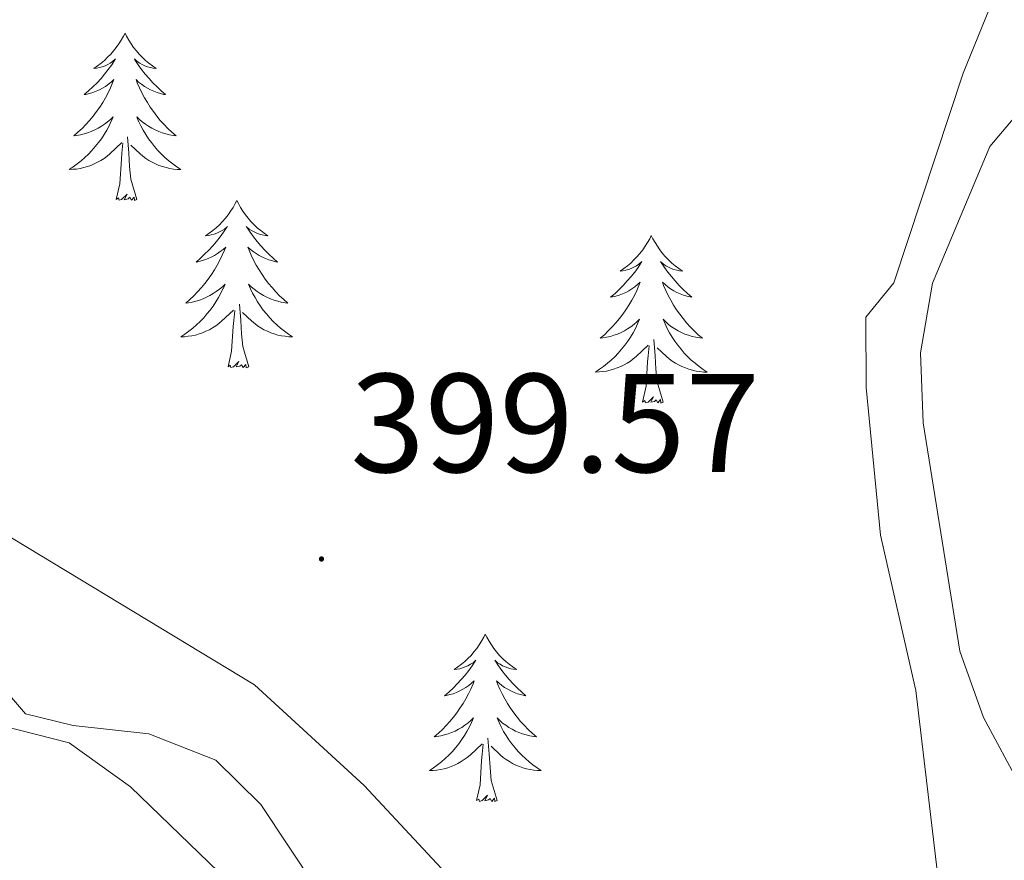
# Model space of a CAD drawing. Units: metres. Extents: x 593240 to 597735, y 4705530 to 4708561.
# Drawn here: x 594472 to 594542, y 4707843 to 4707903 of the extents above; entities that cross this region are included whole.
import ezdxf
from ezdxf.enums import TextEntityAlignment as Align

# ---------------------------------------------------------------- set-up
doc = ezdxf.new("R2010")
doc.units = ezdxf.units.M
doc.header["$MEASUREMENT"] = 0
for name, color, linetype, lineweight in [('Carátula', 7, 'Continuous', 5), ('Level 36', 19, 'Continuous', 40), ('Level 41', 19, 'Continuous', 0), ('Level 5', 36, 'Continuous', 0), ('Level 7', 1, 'Continuous', 0)]:
    doc.layers.add(name, color=color, linetype=linetype, lineweight=lineweight)
doc.styles.add('Arial', font='ARIAL.TTF', dxfattribs={"height": 0.2})

# ---------------------------------------------------------------- blocks, each defined once
blk = doc.blocks.new('5PATER')
at = {"layer": 'Carátula', "linetype": 'Continuous', "lineweight": 5}
h = blk.add_hatch(color=250, dxfattribs=at)
edge = h.paths.add_edge_path()
edge.add_ellipse((0, 0.01), major_axis=(-1.33, -1.34), ratio=0.999422, start_angle=0, end_angle=360)

msp = doc.modelspace()

# ---------------------------------------------------------------- linework, layer by layer
at = {"layer": 'Level 36', "color": 92, "linetype": 'Continuous', "lineweight": 0}
for points in [[(594479, 4707902.28, 0.01), (594478.89, 4707902.06, 0.01), (594478.73, 4707901.78, 0.01), (594478.56, 4707901.52, 0.01), (594478.38, 4707901.26, 0.01), (594478.19, 4707901.01, 0.01), (594477.98, 4707900.77, 0.01), (594477.76, 4707900.55, 0.01), (594477.53, 4707900.33, 0.01), (594477.29, 4707900.13, 0.01), (594477.04, 4707899.94, 0.01), (594476.78, 4707899.76, 0.01), (594476.98, 4707899.78, 0.01), (594477.18, 4707899.82, 0.01), (594477.38, 4707899.87, 0.01), (594477.58, 4707899.94, 0.01), (594477.77, 4707900.03, 0.01), (594477.95, 4707900.13, 0.01), (594478.12, 4707900.24, 0.01), (594478.33, 4707900.43, 0.01), (594478.28, 4707900.37, 0.01), (594478.05, 4707900.02, 0.01), (594477.81, 4707899.69, 0.01), (594477.55, 4707899.36, 0.01), (594477.29, 4707899.04, 0.01), (594477.01, 4707898.74, 0.01), (594476.71, 4707898.44, 0.01), (594476.41, 4707898.16, 0.01), (594476.1, 4707897.89, 0.01), (594476.22, 4707897.91, 0.01), (594476.47, 4707897.97, 0.01), (594476.71, 4707898.04, 0.01), (594476.95, 4707898.13, 0.01), (594477.18, 4707898.23, 0.01), (594477.4, 4707898.35, 0.01), (594477.62, 4707898.48, 0.01), (594477.82, 4707898.63, 0.01), (594478.02, 4707898.79, 0.01), (594478.21, 4707898.96, 0.01), (594478.12, 4707898.73, 0.01), (594477.96, 4707898.37, 0.01), (594477.79, 4707898.02, 0.01), (594477.61, 4707897.67, 0.01), (594477.41, 4707897.33, 0.01), (594477.2, 4707897, 0.01), (594476.97, 4707896.68, 0.01), (594476.73, 4707896.37, 0.01), (594476.48, 4707896.06, 0.01), (594476.21, 4707895.77, 0.01), (594475.94, 4707895.49, 0.01), (594475.65, 4707895.22, 0.01), (594475.36, 4707894.96, 0.01), (594475.55, 4707894.99, 0.01), (594475.82, 4707895.03, 0.01), (594476.08, 4707895.1, 0.01), (594476.34, 4707895.18, 0.01), (594476.6, 4707895.27, 0.01), (594476.84, 4707895.38, 0.01), (594477.09, 4707895.5, 0.01), (594477.32, 4707895.64, 0.01), (594477.54, 4707895.79, 0.01), (594477.76, 4707895.95, 0.01), (594477.97, 4707896.13, 0.01), (594478.16, 4707896.32, 0.01), (594478.02, 4707895.99, 0.01)], [(594479, 4707902.28, 0.01), (594479.11, 4707902.06, 0.01), (594479.26, 4707901.78, 0.01), (594479.43, 4707901.52, 0.01), (594479.61, 4707901.26, 0.01), (594479.81, 4707901.01, 0.01), (594480.01, 4707900.77, 0.01), (594480.23, 4707900.55, 0.01), (594480.46, 4707900.33, 0.01), (594480.7, 4707900.13, 0.01), (594480.95, 4707899.94, 0.01), (594481.21, 4707899.76, 0.01), (594481.01, 4707899.78, 0.01), (594480.81, 4707899.82, 0.01), (594480.61, 4707899.87, 0.01), (594480.42, 4707899.94, 0.01), (594480.23, 4707900.03, 0.01), (594480.05, 4707900.13, 0.01), (594479.87, 4707900.24, 0.01), (594479.67, 4707900.43, 0.01), (594479.71, 4707900.37, 0.01), (594479.94, 4707900.02, 0.01), (594480.18, 4707899.69, 0.01), (594480.44, 4707899.36, 0.01), (594480.71, 4707899.04, 0.01), (594480.99, 4707898.74, 0.01), (594481.28, 4707898.44, 0.01), (594481.58, 4707898.16, 0.01), (594481.89, 4707897.89, 0.01), (594481.77, 4707897.91, 0.01), (594481.53, 4707897.97, 0.01), (594481.28, 4707898.04, 0.01), (594481.05, 4707898.13, 0.01), (594480.82, 4707898.23, 0.01), (594480.59, 4707898.35, 0.01), (594480.38, 4707898.48, 0.01), (594480.17, 4707898.63, 0.01), (594479.97, 4707898.79, 0.01), (594479.79, 4707898.96, 0.01), (594479.87, 4707898.73, 0.01), (594480.03, 4707898.37, 0.01), (594480.2, 4707898.02, 0.01), (594480.39, 4707897.67, 0.01), (594480.59, 4707897.33, 0.01), (594480.8, 4707897, 0.01), (594481.03, 4707896.68, 0.01), (594481.26, 4707896.37, 0.01), (594481.51, 4707896.06, 0.01), (594481.78, 4707895.77, 0.01), (594482.05, 4707895.49, 0.01), (594482.34, 4707895.22, 0.01), (594482.64, 4707894.96, 0.01), (594482.44, 4707894.99, 0.01), (594482.17, 4707895.03, 0.01), (594481.91, 4707895.1, 0.01), (594481.65, 4707895.18, 0.01), (594481.4, 4707895.27, 0.01), (594481.15, 4707895.38, 0.01), (594480.91, 4707895.5, 0.01), (594480.67, 4707895.64, 0.01), (594480.45, 4707895.79, 0.01), (594480.23, 4707895.95, 0.01), (594480.03, 4707896.13, 0.01), (594479.83, 4707896.32, 0.01), (594479.97, 4707895.99, 0.01)], [(594478.018, 4707895.993, 0.01), (594477.868, 4707895.673, 0.01), (594477.698, 4707895.363, 0.01), (594477.508, 4707895.053, 0.01), (594477.318, 4707894.753, 0.01), (594477.108, 4707894.473, 0.01), (594476.878, 4707894.193, 0.01), (594476.648, 4707893.923, 0.01), (594476.398, 4707893.663, 0.01), (594476.138, 4707893.423, 0.01), (594475.868, 4707893.183, 0.01), (594475.598, 4707892.963, 0.01), (594475.308, 4707892.753, 0.01), (594475.017, 4707892.563, 0.01), (594475.277, 4707892.573, 0.01), (594475.547, 4707892.593, 0.01), (594475.807, 4707892.643, 0.01), (594476.067, 4707892.693, 0.01), (594476.317, 4707892.773, 0.01), (594476.567, 4707892.853, 0.01), (594476.807, 4707892.953, 0.01), (594477.047, 4707893.073, 0.01), (594477.277, 4707893.203, 0.01), (594477.508, 4707893.353, 0.01), (594477.718, 4707893.513, 0.01), (594477.918, 4707893.673, 0.01), (594478.768, 4707894.473, 0.01)], [(594479.968, 4707895.992, 0.01), (594480.128, 4707895.672, 0.01), (594480.298, 4707895.362, 0.01), (594480.478, 4707895.052, 0.01), (594480.678, 4707894.752, 0.01), (594480.888, 4707894.472, 0.01), (594481.107, 4707894.192, 0.01), (594481.347, 4707893.922, 0.01), (594481.587, 4707893.662, 0.01), (594481.847, 4707893.422, 0.01), (594482.117, 4707893.182, 0.01), (594482.397, 4707892.962, 0.01), (594482.687, 4707892.752, 0.01), (594482.977, 4707892.562, 0.01), (594482.707, 4707892.572, 0.01), (594482.447, 4707892.592, 0.01), (594482.187, 4707892.642, 0.01), (594481.927, 4707892.692, 0.01), (594481.667, 4707892.772, 0.01), (594481.417, 4707892.852, 0.01), (594481.177, 4707892.952, 0.01), (594480.937, 4707893.072, 0.01), (594480.707, 4707893.202, 0.01), (594480.487, 4707893.353, 0.01), (594480.277, 4707893.513, 0.01), (594480.067, 4707893.673, 0.01), (594479.408, 4707894.293, 0.01)], [(594479.85, 4707890.43, 0.01), (594479.42, 4707891.87, 0.01), (594479.33, 4707892.77, 0.01), (594479.28, 4707893.72, 0.01), (594479.18, 4707894.88, 0.01)], [(594478.38, 4707890.43, 0.01), (594478.62, 4707891.54, 0.01), (594478.74, 4707893.29, 0.01), (594478.78, 4707893.72, 0.01), (594478.85, 4707894.44, 0.01)], [(594479.85, 4707890.43, 0.01), (594479.67, 4707890.36, 0.01), (594479.65, 4707890.6, 0.01), (594479.47, 4707890.37, 0.01), (594479.34, 4707890.58, 0.01), (594479.22, 4707890.47, 0.01), (594478.95, 4707890.41, 0.01), (594479.15, 4707890.81, 0.01), (594478.76, 4707890.43, 0.01), (594478.58, 4707890.37, 0.01), (594478.53, 4707890.54, 0.01), (594478.38, 4707890.43, 0.01)], [(594486.96, 4707890.36, 0.01), (594486.85, 4707890.14, 0.01), (594486.69, 4707889.86, 0.01), (594486.52, 4707889.6, 0.01), (594486.34, 4707889.34, 0.01), (594486.15, 4707889.09, 0.01), (594485.94, 4707888.85, 0.01), (594485.72, 4707888.63, 0.01), (594485.49, 4707888.41, 0.01), (594485.25, 4707888.21, 0.01), (594485, 4707888.02, 0.01), (594484.74, 4707887.84, 0.01), (594484.94, 4707887.86, 0.01), (594485.14, 4707887.9, 0.01), (594485.34, 4707887.96, 0.01), (594485.54, 4707888.03, 0.01), (594485.73, 4707888.11, 0.01), (594485.91, 4707888.21, 0.01), (594486.08, 4707888.32, 0.01), (594486.29, 4707888.51, 0.01), (594486.24, 4707888.45, 0.01), (594486.01, 4707888.1, 0.01), (594485.77, 4707887.77, 0.01), (594485.51, 4707887.44, 0.01), (594485.25, 4707887.12, 0.01), (594484.97, 4707886.82, 0.01), (594484.67, 4707886.53, 0.01), (594484.37, 4707886.24, 0.01), (594484.06, 4707885.97, 0.01), (594484.18, 4707885.99, 0.01), (594484.43, 4707886.05, 0.01), (594484.67, 4707886.13, 0.01), (594484.91, 4707886.21, 0.01), (594485.14, 4707886.32, 0.01), (594485.36, 4707886.43, 0.01), (594485.58, 4707886.57, 0.01), (594485.78, 4707886.71, 0.01), (594485.98, 4707886.87, 0.01), (594486.17, 4707887.04, 0.01), (594486.08, 4707886.81, 0.01), (594485.92, 4707886.45, 0.01), (594485.75, 4707886.1, 0.01), (594485.57, 4707885.75, 0.01), (594485.37, 4707885.41, 0.01), (594485.16, 4707885.08, 0.01), (594484.93, 4707884.76, 0.01), (594484.69, 4707884.45, 0.01), (594484.44, 4707884.15, 0.01), (594484.17, 4707883.85, 0.01), (594483.9, 4707883.57, 0.01), (594483.61, 4707883.3, 0.01), (594483.32, 4707883.04, 0.01), (594483.51, 4707883.07, 0.01), (594483.78, 4707883.12, 0.01), (594484.04, 4707883.18, 0.01), (594484.3, 4707883.26, 0.01), (594484.56, 4707883.35, 0.01), (594484.8, 4707883.46, 0.01), (594485.05, 4707883.58, 0.01), (594485.28, 4707883.72, 0.01), (594485.5, 4707883.87, 0.01), (594485.72, 4707884.03, 0.01), (594485.93, 4707884.21, 0.01), (594486.12, 4707884.4, 0.01), (594485.98, 4707884.07, 0.01)], [(594486.96, 4707890.36, 0.01), (594487.07, 4707890.14, 0.01), (594487.22, 4707889.86, 0.01), (594487.39, 4707889.6, 0.01), (594487.57, 4707889.34, 0.01), (594487.77, 4707889.09, 0.01), (594487.97, 4707888.85, 0.01), (594488.19, 4707888.63, 0.01), (594488.42, 4707888.41, 0.01), (594488.66, 4707888.21, 0.01), (594488.91, 4707888.02, 0.01), (594489.17, 4707887.84, 0.01), (594488.97, 4707887.86, 0.01), (594488.77, 4707887.9, 0.01), (594488.57, 4707887.96, 0.01), (594488.38, 4707888.03, 0.01), (594488.19, 4707888.11, 0.01), (594488.01, 4707888.21, 0.01), (594487.83, 4707888.32, 0.01), (594487.63, 4707888.51, 0.01), (594487.67, 4707888.45, 0.01), (594487.9, 4707888.1, 0.01), (594488.14, 4707887.77, 0.01), (594488.4, 4707887.44, 0.01), (594488.67, 4707887.12, 0.01), (594488.95, 4707886.82, 0.01), (594489.24, 4707886.53, 0.01), (594489.54, 4707886.24, 0.01), (594489.85, 4707885.97, 0.01), (594489.73, 4707885.99, 0.01), (594489.49, 4707886.05, 0.01), (594489.24, 4707886.13, 0.01), (594489.01, 4707886.21, 0.01), (594488.78, 4707886.32, 0.01), (594488.55, 4707886.43, 0.01), (594488.34, 4707886.57, 0.01), (594488.13, 4707886.71, 0.01), (594487.93, 4707886.87, 0.01), (594487.75, 4707887.04, 0.01), (594487.83, 4707886.81, 0.01), (594487.99, 4707886.45, 0.01), (594488.16, 4707886.1, 0.01), (594488.35, 4707885.75, 0.01), (594488.55, 4707885.41, 0.01), (594488.76, 4707885.08, 0.01), (594488.99, 4707884.76, 0.01), (594489.22, 4707884.45, 0.01), (594489.47, 4707884.15, 0.01), (594489.74, 4707883.85, 0.01), (594490.01, 4707883.57, 0.01), (594490.3, 4707883.3, 0.01), (594490.6, 4707883.04, 0.01), (594490.4, 4707883.07, 0.01), (594490.13, 4707883.12, 0.01), (594489.87, 4707883.18, 0.01), (594489.61, 4707883.26, 0.01), (594489.36, 4707883.35, 0.01), (594489.11, 4707883.46, 0.01), (594488.87, 4707883.58, 0.01), (594488.63, 4707883.72, 0.01), (594488.41, 4707883.87, 0.01), (594488.19, 4707884.03, 0.01), (594487.99, 4707884.21, 0.01), (594487.79, 4707884.4, 0.01), (594487.93, 4707884.07, 0.01)], [(594516.47, 4707887.85, 0.01), (594516.36, 4707887.63, 0.01), (594516.21, 4707887.35, 0.01), (594516.04, 4707887.09, 0.01), (594515.86, 4707886.83, 0.01), (594515.66, 4707886.58, 0.01), (594515.45, 4707886.35, 0.01), (594515.23, 4707886.12, 0.01), (594515.01, 4707885.9, 0.01), (594514.77, 4707885.7, 0.01), (594514.51, 4707885.51, 0.01), (594514.25, 4707885.33, 0.01), (594514.45, 4707885.35, 0.01), (594514.66, 4707885.39, 0.01), (594514.85, 4707885.45, 0.01), (594515.05, 4707885.52, 0.01), (594515.24, 4707885.6, 0.01), (594515.42, 4707885.7, 0.01), (594515.59, 4707885.81, 0.01), (594515.8, 4707886, 0.01), (594515.76, 4707885.94, 0.01), (594515.53, 4707885.59, 0.01), (594515.29, 4707885.26, 0.01), (594515.03, 4707884.93, 0.01), (594514.76, 4707884.62, 0.01), (594514.48, 4707884.31, 0.01), (594514.19, 4707884.02, 0.01), (594513.89, 4707883.73, 0.01), (594513.57, 4707883.46, 0.01), (594513.7, 4707883.49, 0.01), (594513.94, 4707883.54, 0.01), (594514.19, 4707883.62, 0.01), (594514.42, 4707883.71, 0.01), (594514.65, 4707883.81, 0.01), (594514.87, 4707883.93, 0.01), (594515.09, 4707884.06, 0.01), (594515.3, 4707884.2, 0.01), (594515.49, 4707884.36, 0.01), (594515.68, 4707884.53, 0.01), (594515.59, 4707884.31, 0.01), (594515.44, 4707883.95, 0.01), (594515.27, 4707883.59, 0.01), (594515.08, 4707883.25, 0.01), (594514.88, 4707882.91, 0.01), (594514.67, 4707882.57, 0.01), (594514.44, 4707882.25, 0.01), (594514.2, 4707881.94, 0.01), (594513.95, 4707881.64, 0.01), (594513.69, 4707881.35, 0.01), (594513.41, 4707881.06, 0.01), (594513.13, 4707880.79, 0.01), (594512.83, 4707880.54, 0.01), (594513.03, 4707880.56, 0.01), (594513.29, 4707880.61, 0.01), (594513.56, 4707880.67, 0.01), (594513.81, 4707880.75, 0.01), (594514.07, 4707880.84, 0.01), (594514.32, 4707880.95, 0.01), (594514.56, 4707881.07, 0.01), (594514.79, 4707881.21, 0.01), (594515.02, 4707881.36, 0.01), (594515.23, 4707881.53, 0.01), (594515.44, 4707881.7, 0.01), (594515.63, 4707881.89, 0.01), (594515.49, 4707881.56, 0.01)], [(594516.47, 4707887.85, 0.01), (594516.58, 4707887.63, 0.01), (594516.74, 4707887.35, 0.01), (594516.91, 4707887.09, 0.01), (594517.09, 4707886.83, 0.01), (594517.28, 4707886.58, 0.01), (594517.49, 4707886.35, 0.01), (594517.71, 4707886.12, 0.01), (594517.94, 4707885.9, 0.01), (594518.18, 4707885.7, 0.01), (594518.43, 4707885.51, 0.01), (594518.69, 4707885.33, 0.01), (594518.49, 4707885.35, 0.01), (594518.29, 4707885.39, 0.01), (594518.09, 4707885.45, 0.01), (594517.89, 4707885.52, 0.01), (594517.7, 4707885.6, 0.01), (594517.52, 4707885.7, 0.01), (594517.35, 4707885.81, 0.01), (594517.14, 4707886, 0.01), (594517.18, 4707885.94, 0.01), (594517.41, 4707885.59, 0.01), (594517.66, 4707885.26, 0.01), (594517.91, 4707884.93, 0.01), (594518.18, 4707884.62, 0.01), (594518.46, 4707884.31, 0.01), (594518.75, 4707884.02, 0.01), (594519.06, 4707883.73, 0.01), (594519.37, 4707883.46, 0.01), (594519.25, 4707883.49, 0.01), (594519, 4707883.54, 0.01), (594518.76, 4707883.62, 0.01), (594518.52, 4707883.71, 0.01), (594518.29, 4707883.81, 0.01), (594518.07, 4707883.93, 0.01), (594517.85, 4707884.06, 0.01), (594517.64, 4707884.2, 0.01), (594517.45, 4707884.36, 0.01), (594517.26, 4707884.53, 0.01), (594517.35, 4707884.31, 0.01), (594517.5, 4707883.95, 0.01), (594517.67, 4707883.59, 0.01), (594517.86, 4707883.25, 0.01), (594518.06, 4707882.91, 0.01), (594518.27, 4707882.57, 0.01), (594518.5, 4707882.25, 0.01), (594518.74, 4707881.94, 0.01), (594518.99, 4707881.64, 0.01), (594519.25, 4707881.35, 0.01), (594519.53, 4707881.06, 0.01), (594519.81, 4707880.79, 0.01), (594520.11, 4707880.54, 0.01), (594519.92, 4707880.56, 0.01), (594519.65, 4707880.61, 0.01), (594519.39, 4707880.67, 0.01), (594519.13, 4707880.75, 0.01), (594518.87, 4707880.84, 0.01), (594518.62, 4707880.95, 0.01), (594518.38, 4707881.07, 0.01), (594518.15, 4707881.21, 0.01), (594517.92, 4707881.36, 0.01), (594517.71, 4707881.53, 0.01), (594517.5, 4707881.7, 0.01), (594517.31, 4707881.89, 0.01), (594517.45, 4707881.56, 0.01)], [(594485.976, 4707884.072, 0.01), (594485.826, 4707883.752, 0.01), (594485.656, 4707883.442, 0.01), (594485.466, 4707883.132, 0.01), (594485.276, 4707882.832, 0.01), (594485.066, 4707882.552, 0.01), (594484.836, 4707882.272, 0.01), (594484.606, 4707882.002, 0.01), (594484.356, 4707881.742, 0.01), (594484.096, 4707881.503, 0.01), (594483.825, 4707881.263, 0.01), (594483.555, 4707881.043, 0.01), (594483.265, 4707880.833, 0.01), (594482.975, 4707880.643, 0.01), (594483.235, 4707880.653, 0.01), (594483.505, 4707880.683, 0.01), (594483.765, 4707880.723, 0.01), (594484.025, 4707880.773, 0.01), (594484.275, 4707880.853, 0.01), (594484.525, 4707880.932, 0.01), (594484.765, 4707881.042, 0.01), (594485.005, 4707881.152, 0.01), (594485.235, 4707881.282, 0.01), (594485.465, 4707881.432, 0.01), (594485.675, 4707881.592, 0.01), (594485.875, 4707881.762, 0.01), (594486.726, 4707882.552, 0.01)], [(594487.926, 4707884.072, 0.01), (594488.086, 4707883.752, 0.01), (594488.256, 4707883.442, 0.01), (594488.436, 4707883.132, 0.01), (594488.636, 4707882.832, 0.01), (594488.845, 4707882.552, 0.01), (594489.065, 4707882.272, 0.01), (594489.305, 4707882.002, 0.01), (594489.545, 4707881.742, 0.01), (594489.805, 4707881.502, 0.01), (594490.075, 4707881.262, 0.01), (594490.355, 4707881.042, 0.01), (594490.645, 4707880.832, 0.01), (594490.935, 4707880.642, 0.01), (594490.665, 4707880.652, 0.01), (594490.405, 4707880.682, 0.01), (594490.145, 4707880.722, 0.01), (594489.885, 4707880.772, 0.01), (594489.625, 4707880.852, 0.01), (594489.375, 4707880.932, 0.01), (594489.135, 4707881.042, 0.01), (594488.895, 4707881.152, 0.01), (594488.665, 4707881.282, 0.01), (594488.445, 4707881.432, 0.01), (594488.235, 4707881.592, 0.01), (594488.025, 4707881.762, 0.01), (594487.366, 4707882.382, 0.01)], [(594487.81, 4707878.51, 0.01), (594487.38, 4707879.95, 0.01), (594487.29, 4707880.85, 0.01), (594487.24, 4707881.8, 0.01), (594487.14, 4707882.96, 0.01)], [(594486.34, 4707878.51, 0.01), (594486.58, 4707879.62, 0.01), (594486.7, 4707881.37, 0.01), (594486.74, 4707881.8, 0.01), (594486.81, 4707882.52, 0.01)], [(594515.494, 4707881.559, 0.01), (594515.344, 4707881.239, 0.01), (594515.174, 4707880.929, 0.01), (594514.994, 4707880.619, 0.01), (594514.794, 4707880.329, 0.01), (594514.584, 4707880.039, 0.01), (594514.364, 4707879.759, 0.01), (594514.124, 4707879.489, 0.01), (594513.884, 4707879.229, 0.01), (594513.624, 4707878.989, 0.01), (594513.354, 4707878.759, 0.01), (594513.074, 4707878.529, 0.01), (594512.784, 4707878.329, 0.01), (594512.494, 4707878.129, 0.01), (594512.764, 4707878.139, 0.01), (594513.024, 4707878.169, 0.01), (594513.284, 4707878.209, 0.01), (594513.544, 4707878.269, 0.01), (594513.794, 4707878.339, 0.01), (594514.054, 4707878.429, 0.01), (594514.294, 4707878.529, 0.01), (594514.534, 4707878.639, 0.01), (594514.764, 4707878.769, 0.01), (594514.984, 4707878.919, 0.01), (594515.194, 4707879.079, 0.01), (594515.394, 4707879.249, 0.01), (594516.244, 4707880.049, 0.01)], [(594517.454, 4707881.559, 0.01), (594517.604, 4707881.239, 0.01), (594517.774, 4707880.928, 0.01), (594517.954, 4707880.618, 0.01), (594518.154, 4707880.328, 0.01), (594518.364, 4707880.038, 0.01), (594518.594, 4707879.758, 0.01), (594518.824, 4707879.488, 0.01), (594519.074, 4707879.228, 0.01), (594519.324, 4707878.988, 0.01), (594519.594, 4707878.758, 0.01), (594519.874, 4707878.528, 0.01), (594520.164, 4707878.328, 0.01), (594520.454, 4707878.128, 0.01), (594520.194, 4707878.138, 0.01), (594519.924, 4707878.168, 0.01), (594519.664, 4707878.208, 0.01), (594519.404, 4707878.268, 0.01), (594519.154, 4707878.338, 0.01), (594518.904, 4707878.428, 0.01), (594518.654, 4707878.528, 0.01), (594518.414, 4707878.639, 0.01), (594518.194, 4707878.769, 0.01), (594517.964, 4707878.919, 0.01), (594517.754, 4707879.079, 0.01), (594517.554, 4707879.249, 0.01), (594516.894, 4707879.869, 0.01)], [(594515.85, 4707876, 0.01), (594516.1, 4707877.12, 0.01), (594516.21, 4707878.86, 0.01), (594516.26, 4707879.29, 0.01), (594516.32, 4707880.01, 0.01)], [(594517.32, 4707876, 0.01), (594516.89, 4707877.44, 0.01), (594516.8, 4707878.34, 0.01), (594516.76, 4707879.29, 0.01), (594516.65, 4707880.45, 0.01)], [(594487.81, 4707878.51, 0.01), (594487.63, 4707878.44, 0.01), (594487.61, 4707878.68, 0.01), (594487.42, 4707878.45, 0.01), (594487.3, 4707878.66, 0.01), (594487.18, 4707878.55, 0.01), (594486.91, 4707878.5, 0.01), (594487.11, 4707878.89, 0.01), (594486.72, 4707878.51, 0.01), (594486.53, 4707878.45, 0.01), (594486.49, 4707878.62, 0.01), (594486.34, 4707878.51, 0.01)], [(594517.32, 4707876, 0.01), (594517.15, 4707875.93, 0.01), (594517.13, 4707876.17, 0.01), (594516.94, 4707875.95, 0.01), (594516.82, 4707876.15, 0.01), (594516.7, 4707876.04, 0.01), (594516.43, 4707875.99, 0.01), (594516.62, 4707876.38, 0.01), (594516.24, 4707876, 0.01), (594516.05, 4707875.95, 0.01), (594516.01, 4707876.11, 0.01), (594515.85, 4707876, 0.01)], [(594504.65, 4707859.46, 0.01), (594504.54, 4707859.25, 0.01), (594504.39, 4707858.97, 0.01), (594504.22, 4707858.7, 0.01), (594504.04, 4707858.45, 0.01), (594503.84, 4707858.2, 0.01), (594503.64, 4707857.96, 0.01), (594503.42, 4707857.73, 0.01), (594503.19, 4707857.52, 0.01), (594502.95, 4707857.32, 0.01), (594502.7, 4707857.13, 0.01), (594502.44, 4707856.95, 0.01), (594502.64, 4707856.97, 0.01), (594502.84, 4707857.01, 0.01), (594503.04, 4707857.06, 0.01), (594503.23, 4707857.13, 0.01), (594503.42, 4707857.22, 0.01), (594503.6, 4707857.32, 0.01), (594503.78, 4707857.43, 0.01), (594503.98, 4707857.62, 0.01), (594503.94, 4707857.55, 0.01), (594503.71, 4707857.21, 0.01), (594503.47, 4707856.87, 0.01), (594503.21, 4707856.55, 0.01), (594502.94, 4707856.23, 0.01), (594502.66, 4707855.93, 0.01), (594502.37, 4707855.63, 0.01), (594502.07, 4707855.35, 0.01), (594501.76, 4707855.08, 0.01), (594501.88, 4707855.1, 0.01), (594502.13, 4707855.16, 0.01), (594502.37, 4707855.23, 0.01), (594502.6, 4707855.32, 0.01), (594502.83, 4707855.42, 0.01), (594503.06, 4707855.54, 0.01), (594503.27, 4707855.67, 0.01), (594503.48, 4707855.82, 0.01), (594503.68, 4707855.97, 0.01), (594503.87, 4707856.14, 0.01), (594503.78, 4707855.92, 0.01), (594503.62, 4707855.56, 0.01), (594503.45, 4707855.21, 0.01), (594503.27, 4707854.86, 0.01), (594503.07, 4707854.52, 0.01), (594502.85, 4707854.19, 0.01), (594502.63, 4707853.87, 0.01), (594502.39, 4707853.55, 0.01), (594502.14, 4707853.25, 0.01), (594501.87, 4707852.96, 0.01), (594501.6, 4707852.68, 0.01), (594501.31, 4707852.41, 0.01), (594501.01, 4707852.15, 0.01), (594501.21, 4707852.18, 0.01), (594501.48, 4707852.22, 0.01), (594501.74, 4707852.29, 0.01), (594502, 4707852.37, 0.01), (594502.25, 4707852.46, 0.01), (594502.5, 4707852.57, 0.01), (594502.74, 4707852.69, 0.01), (594502.98, 4707852.83, 0.01), (594503.2, 4707852.98, 0.01), (594503.42, 4707853.14, 0.01), (594503.62, 4707853.32, 0.01), (594503.82, 4707853.51, 0.01), (594503.68, 4707853.18, 0.01)], [(594504.65, 4707859.46, 0.01), (594504.77, 4707859.25, 0.01), (594504.92, 4707858.97, 0.01), (594505.09, 4707858.7, 0.01), (594505.27, 4707858.45, 0.01), (594505.46, 4707858.2, 0.01), (594505.67, 4707857.96, 0.01), (594505.89, 4707857.73, 0.01), (594506.12, 4707857.52, 0.01), (594506.36, 4707857.32, 0.01), (594506.61, 4707857.13, 0.01), (594506.87, 4707856.95, 0.01), (594506.67, 4707856.97, 0.01), (594506.47, 4707857.01, 0.01), (594506.27, 4707857.06, 0.01), (594506.07, 4707857.13, 0.01), (594505.89, 4707857.22, 0.01), (594505.71, 4707857.32, 0.01), (594505.53, 4707857.43, 0.01), (594505.33, 4707857.62, 0.01), (594505.37, 4707857.55, 0.01), (594505.6, 4707857.21, 0.01), (594505.84, 4707856.87, 0.01), (594506.1, 4707856.55, 0.01), (594506.36, 4707856.23, 0.01), (594506.64, 4707855.93, 0.01), (594506.94, 4707855.63, 0.01), (594507.24, 4707855.35, 0.01), (594507.55, 4707855.08, 0.01), (594507.43, 4707855.1, 0.01), (594507.18, 4707855.16, 0.01), (594506.94, 4707855.23, 0.01), (594506.7, 4707855.32, 0.01), (594506.47, 4707855.42, 0.01), (594506.25, 4707855.54, 0.01), (594506.03, 4707855.67, 0.01), (594505.83, 4707855.82, 0.01), (594505.63, 4707855.97, 0.01), (594505.44, 4707856.14, 0.01), (594505.53, 4707855.92, 0.01), (594505.69, 4707855.56, 0.01), (594505.86, 4707855.21, 0.01), (594506.04, 4707854.86, 0.01), (594506.24, 4707854.52, 0.01), (594506.45, 4707854.19, 0.01), (594506.68, 4707853.87, 0.01), (594506.92, 4707853.55, 0.01), (594507.17, 4707853.25, 0.01), (594507.44, 4707852.96, 0.01), (594507.71, 4707852.68, 0.01), (594508, 4707852.41, 0.01), (594508.29, 4707852.15, 0.01), (594508.1, 4707852.18, 0.01), (594507.83, 4707852.22, 0.01), (594507.57, 4707852.29, 0.01), (594507.31, 4707852.37, 0.01), (594507.05, 4707852.46, 0.01), (594506.81, 4707852.57, 0.01), (594506.57, 4707852.69, 0.01), (594506.33, 4707852.83, 0.01), (594506.11, 4707852.98, 0.01), (594505.89, 4707853.14, 0.01), (594505.69, 4707853.32, 0.01), (594505.49, 4707853.51, 0.01), (594505.63, 4707853.18, 0.01)], [(594503.681, 4707853.181, 0.01), (594503.521, 4707852.861, 0.01), (594503.351, 4707852.541, 0.01), (594503.171, 4707852.241, 0.01), (594502.97, 4707851.941, 0.01), (594502.76, 4707851.651, 0.01), (594502.54, 4707851.381, 0.01), (594502.31, 4707851.112, 0.01), (594502.06, 4707850.852, 0.01), (594501.8, 4707850.612, 0.01), (594501.53, 4707850.372, 0.01), (594501.25, 4707850.152, 0.01), (594500.96, 4707849.942, 0.01), (594500.67, 4707849.752, 0.01), (594500.94, 4707849.762, 0.01), (594501.2, 4707849.782, 0.01), (594501.46, 4707849.822, 0.01), (594501.72, 4707849.882, 0.01), (594501.98, 4707849.952, 0.01), (594502.23, 4707850.042, 0.01), (594502.47, 4707850.142, 0.01), (594502.71, 4707850.261, 0.01), (594502.94, 4707850.391, 0.01), (594503.16, 4707850.531, 0.01), (594503.37, 4707850.691, 0.01), (594503.58, 4707850.861, 0.01), (594504.43, 4707851.661, 0.01)], [(594505.631, 4707853.181, 0.01), (594505.79, 4707852.861, 0.01), (594505.95, 4707852.541, 0.01), (594506.14, 4707852.241, 0.01), (594506.33, 4707851.941, 0.01), (594506.55, 4707851.651, 0.01), (594506.77, 4707851.381, 0.01), (594507, 4707851.111, 0.01), (594507.25, 4707850.851, 0.01), (594507.51, 4707850.611, 0.01), (594507.78, 4707850.371, 0.01), (594508.05, 4707850.151, 0.01), (594508.34, 4707849.941, 0.01), (594508.63, 4707849.751, 0.01), (594508.37, 4707849.761, 0.01), (594508.11, 4707849.781, 0.01), (594507.84, 4707849.821, 0.01), (594507.59, 4707849.881, 0.01), (594507.33, 4707849.951, 0.01), (594507.08, 4707850.041, 0.01), (594506.84, 4707850.141, 0.01), (594506.6, 4707850.261, 0.01), (594506.37, 4707850.391, 0.01), (594506.15, 4707850.531, 0.01), (594505.93, 4707850.691, 0.01), (594505.73, 4707850.861, 0.01), (594505.07, 4707851.481, 0.01)], [(594505.51, 4707847.61, 0.01), (594505.08, 4707849.05, 0.01), (594504.99, 4707849.96, 0.01), (594504.94, 4707850.91, 0.01), (594504.84, 4707852.07, 0.01)], [(594504.03, 4707847.61, 0.01), (594504.28, 4707848.73, 0.01), (594504.39, 4707850.47, 0.01), (594504.44, 4707850.91, 0.01), (594504.5, 4707851.63, 0.01)], [(594505.51, 4707847.61, 0.01), (594505.33, 4707847.55, 0.01), (594505.31, 4707847.78, 0.01), (594505.12, 4707847.56, 0.01), (594505, 4707847.77, 0.01), (594504.88, 4707847.66, 0.01), (594504.61, 4707847.6, 0.01), (594504.81, 4707848, 0.01), (594504.42, 4707847.62, 0.01), (594504.23, 4707847.56, 0.01), (594504.19, 4707847.72, 0.01), (594504.03, 4707847.61, 0.01)]]:
    msp.add_polyline3d(points, dxfattribs=at)
at = {"layer": 'Level 5', "color": 36, "linetype": 'Continuous', "lineweight": 0}
for points in [[(594416.49, 4707913.69, 385.01), (594416.52, 4707891.87, 385.01), (594418.24, 4707888.01, 385.01), (594424.07, 4707879.39, 385.01), (594428.43, 4707875.91, 385.01), (594439.51, 4707872.58, 385.01), (594443.97, 4707870.32, 385.01), (594448.27, 4707866.49, 385.01), (594455.22, 4707858.2, 385.01), (594459.22, 4707855.22, 385.01), (594464.72, 4707853.36, 385.01), (594470.19, 4707852.97, 385.01), (594475.03, 4707851.72, 385.01), (594479.38, 4707848.6, 385.01), (594491.96, 4707836.45, 385.01), (594495.46, 4707832.07, 385.01), (594498.64, 4707827.29, 385.01), (594511.13, 4707803.77, 385.01), (594518.32, 4707796.66, 385.01), (594523.74, 4707793.08, 385.01), (594527.43, 4707789.71, 385.01), (594535.21, 4707780.64, 385.01), (594539.17, 4707778.93, 385.01), (594542.51, 4707775.47, 385.01)], [(594429.42, 4707907.25, 390.01), (594437.37, 4707898.88, 390.01), (594440.07, 4707894.67, 390.01), (594444.97, 4707884.77, 390.01), (594446.31, 4707879.77, 390.01), (594448.27, 4707875.17, 390.01), (594451.31, 4707870.84, 390.01), (594455.86, 4707867.67, 390.01), (594459.67, 4707864.02, 390.01), (594468.65, 4707857.59, 390.01), (594471.92, 4707853.79, 390.01), (594475.31, 4707852.97, 390.01), (594480.7, 4707852.36, 390.01), (594485.46, 4707850.49, 390.01), (594488.66, 4707847.33, 390.01), (594494.59, 4707838.44, 390.01)], [(594442.37, 4707905.95, 395.01), (594446.39, 4707902.15, 395.01), (594449.12, 4707897.96, 395.01), (594453.67, 4707888.72, 395.01), (594457.48, 4707877.2, 395.01), (594460.26, 4707872.79, 395.01), (594463.96, 4707869.42, 395.01), (594469.09, 4707867.42, 395.01), (594488.22, 4707855.87, 395.01), (594496.04, 4707848.69, 395.01), (594504.42, 4707839.68, 395.01)], [(594537.2, 4707839.42, 395.01), (594535.32, 4707855.46, 395.01), (594532.79, 4707866.52, 395.01), (594531.78, 4707877.04, 395.01), (594531.76, 4707882.04, 395.01), (594533.75, 4707884.48, 395.01), (594538.68, 4707899.42, 395.01), (594540.81, 4707904.68, 395.01)], [(594542.808, 4707848.537, 390.01), (594540.129, 4707853.537, 390.01), (594538.44, 4707858.247, 390.01), (594535.822, 4707874.507, 390.01), (594535.633, 4707879.506, 390.01), (594536.504, 4707884.466, 390.01), (594540.585, 4707894.195, 390.01), (594544.186, 4707898.475, 390.01)]]:
    msp.add_polyline3d(points, dxfattribs=at)

# ---------------------------------------------------------------- block references
at = {"layer": 'Level 7', "color": 19, "linetype": 'Continuous', "lineweight": 0, "xscale": 0.09999983015004542, "yscale": 0.09999983015004542}
msp.add_blockref('5PATER', (594492.99, 4707864.82, 399.58), dxfattribs=at)

# ---------------------------------------------------------------- texts
at = {"layer": 'Level 41', "color": 19, "linetype": 'Continuous', "lineweight": 0, "style": 'Arial'}
msp.add_text('399.57', height=7, dxfattribs=at).set_placement((594495.05, 4707868.82, 399.58), align=Align.BOTTOM_LEFT)

doc.saveas('drawing.dxf')
